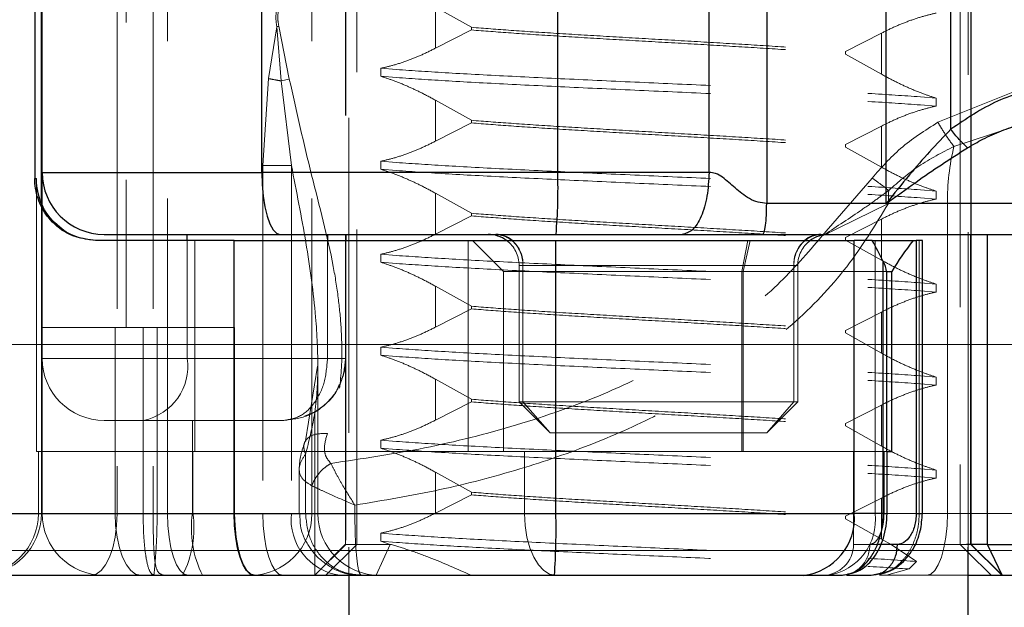
# Model space of a CAD drawing. Units: millimetres. Extents: x 0 to 420, y 0 to 297.
# Drawn here: x 303 to 307, y 123 to 125 of the extents above; entities that cross this region are included whole.
import ezdxf

# ---------------------------------------------------------------- set-up
doc = ezdxf.new("R2010")
doc.units = ezdxf.units.MM
doc.linetypes.add('HIDDEN', pattern=[1.905, 1.27, -0.635])
doc.styles.add('SLDTEXTSTYLE0', font='TXT', dxfattribs={"width": 0.605})
doc.dimstyles.new('SLDDIMSTYLE2', dxfattribs={"dimtxt": 2.568319, "dimasz": 2.5, "dimexe": 0, "dimexo": 0.0625, "dimgap": 0.64208, "dimtad": 1, "dimdec": 1, "dimlfac": 4, "dimrnd": 1e-09, "dimzin": 12, "dimdsep": 46, "dimtxsty": 'SLDTEXTSTYLE0', "dimsah": 1, "dimcen": 0.09, "dimadec": 0, "dimazin": 3, "dimtfac": 1, "dimtdec": 1, "dimtofl": 0, "dimtmove": 0, "dimatfit": 3, "dimfxl": 0, "dimfrac": 2, "dimtolj": 1, "dimtzin": 12, "dimarcsym": 0})

# ---------------------------------------------------------------- blocks, each defined once
blk = doc.blocks.new('_D_24')
at = {"color": 7, "linetype": 'Continuous', "lineweight": 0}
for p, q in [((327.6467, 137.7386), (295.224, 137.7386)), ((296.224, 137.7386), (296.224, 124.0447)), ((333.8967, 124.0447), (295.224, 124.0447))]:
    blk.add_line(p, q, dxfattribs=at)
at = {"color": 7, "linetype": 'Continuous', "lineweight": 18}
for points in [[(296.224, 137.7386), (295.849, 135.2386), (296.599, 135.2386)], [(296.224, 124.0447), (296.599, 126.5447), (295.849, 126.5447)]]:
    blk.add_solid(points, dxfattribs=at)
at = {"color": 7, "linetype": 'Continuous', "lineweight": 18, "insert": (292.8133, 127.4619), "char_height": 2.64583, "attachment_point": 1, "rotation": 90, "style": 'SLDTEXTSTYLE0'}
blk.add_mtext('54.8', dxfattribs=at)
blk = doc.blocks.new('_D_25')
at = {"color": 7, "linetype": 'Continuous', "lineweight": 0}
for p, q in [((327.6467, 137.7386), (288.4907, 137.7386)), ((289.4907, 137.7386), (289.4907, 123.2135)), ((333.8967, 123.2135), (288.4907, 123.2135))]:
    blk.add_line(p, q, dxfattribs=at)
at = {"color": 7, "linetype": 'Continuous', "lineweight": 18}
for points in [[(289.4907, 137.7386), (289.1157, 135.2386), (289.8657, 135.2386)], [(289.4907, 123.2135), (289.8657, 125.7135), (289.1157, 125.7135)]]:
    blk.add_solid(points, dxfattribs=at)
at = {"color": 7, "linetype": 'Continuous', "lineweight": 18, "insert": (286.08, 127.0463), "char_height": 2.64583, "attachment_point": 1, "rotation": 90, "style": 'SLDTEXTSTYLE0'}
blk.add_mtext('58.1', dxfattribs=at)

msp = doc.modelspace()

# ---------------------------------------------------------------- linework, layer by layer
at = {"color": 7, "linetype": 'HIDDEN', "lineweight": 18}
for p, q in [((304.1665, 123.2386), (304.1665, 127.4886)), ((303.1989, 127.3636), (303.1989, 123.3636)), ((303.3447, 127.3636), (303.3447, 123.3636)), ((303.4025, 123.3636), (303.4025, 127.3636)), ((303.9857, 123.3636), (303.9857, 127.3636)), ((306.6019, 127.3705), (306.6019, 123.2386)), ((304.1342, 126.8636), (304.1342, 123.2506)), ((306.6342, 123.2271), (306.6342, 126.8636)), ((303.2361, 126.6136), (303.2361, 124.1136)), ((304.1217, 126.2384), (304.1217, 124.4887)), ((304.1227, 126.2386), (304.1227, 124.4886)), ((306.6457, 124.4886), (306.6457, 126.2386)), ((306.6467, 124.4887), (306.6467, 126.2384)), ((304.4842, 125.4047), (304.4842, 125.2396)), ((304.6296, 125.3238), (304.4842, 125.4047)), ((303.8439, 125.3263), (303.8106, 125.117)), ((303.8439, 125.3263), (303.8611, 125.1074)), ((303.8517, 125.3281), (303.8943, 125.115)), ((304.4842, 125.2396), (304.6296, 125.3132)), ((304.6296, 125.3132), (304.6296, 125.3238)), ((306.2842, 125.3001), (306.1387, 125.2266)), ((306.2842, 125.135), (306.2842, 125.3001)), ((306.1387, 125.2266), (306.1387, 125.216)), ((306.1387, 125.216), (306.2842, 125.135)), ((304.2635, 125.1263), (304.2635, 125.1587)), ((304.2635, 125.1587), (304.3267, 125.1537)), ((303.8106, 125.117), (303.7876, 124.7667)), ((303.8943, 125.115), (303.8611, 125.1074)), ((304.2635, 125.1263), (304.3267, 125.1213)), ((303.8611, 125.1074), (303.9027, 124.7667)), ((306.5122, 124.9409), (306.8953, 125.0945)), ((306.5049, 125.0384), (306.4417, 125.0434)), ((306.5049, 125.0384), (306.5049, 125.006)), ((304.4842, 125.0297), (304.4842, 124.8646)), ((304.6296, 124.9488), (304.4842, 125.0297)), ((306.5049, 125.006), (306.4417, 125.011)), ((306.577, 124.8433), (306.946, 124.9642)), ((304.4842, 124.8646), (304.6296, 124.9382)), ((304.6296, 124.9382), (304.6296, 124.9488)), ((306.2842, 124.9251), (306.1387, 124.8516)), ((306.2842, 124.76), (306.2842, 124.9251)), ((306.1387, 124.8516), (306.1387, 124.841)), ((306.1387, 124.841), (306.2842, 124.76)), ((303.7876, 124.7667), (303.7876, 123.3636)), ((303.9027, 124.7667), (303.9027, 123.3636)), ((304.2635, 124.7513), (304.2635, 124.7837)), ((304.2635, 124.7837), (304.3267, 124.7787)), ((304.2635, 124.7513), (304.3267, 124.7463)), ((302.8736, 124.7136), (302.8736, 123.6136)), ((306.0444, 124.4813), (306.2467, 124.716)), ((304.4842, 124.6547), (304.4842, 124.4896)), ((304.6296, 124.5738), (304.4842, 124.6547)), ((306.5049, 124.6634), (306.4417, 124.6684)), ((306.5049, 124.6634), (306.5049, 124.631)), ((302.8935, 123.3636), (302.8935, 124.6292)), ((302.8967, 123.9886), (302.8967, 124.6158)), ((306.3128, 124.6136), (306.0444, 124.4813)), ((306.3128, 124.6136), (306.5508, 124.6136)), ((306.5049, 124.631), (306.4417, 124.636)), ((306.5508, 124.6136), (307.7502, 124.6136)), ((306.5508, 124.6136), (306.5508, 123.3636)), ((304.4842, 124.4896), (304.6296, 124.5632)), ((304.6296, 124.5632), (304.6296, 124.5738)), ((306.2842, 124.5501), (306.1387, 124.4766)), ((306.2842, 124.385), (306.2842, 124.5501)), ((303.4825, 123.9886), (303.4825, 124.4636)), ((303.5123, 123.6136), (303.5123, 124.4636)), ((304.0484, 124.4636), (304.0484, 123.9886)), ((304.1217, 124.4636), (304.1217, 123.9886)), ((304.1227, 124.4636), (304.1227, 123.256)), ((304.6168, 124.4636), (304.6168, 123.6136)), ((304.6342, 124.4636), (304.7592, 124.3386)), ((305.7206, 124.3386), (305.7445, 124.4636)), ((305.754, 124.4636), (305.726, 124.3386)), ((306.1387, 124.4766), (306.1387, 124.466)), ((306.1387, 124.466), (306.2842, 124.385)), ((306.2585, 124.4636), (306.2585, 123.3636)), ((306.4371, 124.4636), (306.4371, 123.3636)), ((304.2635, 124.3763), (304.2635, 124.4087)), ((304.2635, 124.4087), (304.3267, 124.4037)), ((304.2635, 124.3763), (304.3267, 124.3713)), ((304.8373, 124.3636), (304.8217, 124.3636)), ((304.8217, 123.8136), (304.8217, 124.3636)), ((304.8217, 124.3636), (304.8373, 124.3636)), ((305.9311, 124.3636), (304.8373, 124.3636)), ((304.8373, 124.3636), (304.8373, 123.8136)), ((304.8373, 123.8136), (304.8373, 124.3636)), ((304.8373, 124.3636), (305.9311, 124.3636)), ((305.9311, 123.8136), (305.9311, 124.3636)), ((305.9467, 124.3636), (305.9311, 124.3636)), ((305.9311, 124.3636), (305.9467, 124.3636)), ((305.9311, 124.3636), (305.9311, 123.8136)), ((305.9467, 124.3636), (305.9467, 123.8136)), ((304.7592, 124.3386), (305.7206, 124.3386)), ((304.7592, 124.3386), (304.7592, 123.6136)), ((306.3053, 124.3386), (305.7206, 124.3386)), ((305.7206, 123.6136), (305.7206, 124.3386)), ((305.726, 124.3386), (305.726, 123.6136)), ((304.4842, 124.2797), (304.4842, 124.1146)), ((304.6296, 124.1988), (304.4842, 124.2797)), ((306.5049, 124.2884), (306.4417, 124.2934)), ((306.5049, 124.2884), (306.5049, 124.256)), ((306.5049, 124.256), (306.4417, 124.261)), ((304.4842, 124.1146), (304.6296, 124.1882)), ((304.6296, 124.1882), (304.6296, 124.1988)), ((306.2842, 124.1751), (306.1387, 124.1016)), ((306.2842, 124.01), (306.2842, 124.1751)), ((303.191, 124.1136), (303.191, 123.3636)), ((303.191, 124.1136), (303.2361, 124.1136)), ((303.2361, 124.1136), (303.6737, 124.1136)), ((303.3043, 124.1136), (303.3043, 123.3636)), ((303.3607, 124.1136), (303.3607, 123.3636)), ((303.6737, 123.3636), (303.6737, 124.1136)), ((306.1387, 124.1016), (306.1387, 124.091)), ((306.1387, 124.091), (306.2842, 124.01)), ((304.2635, 124.0013), (304.2635, 124.0337)), ((304.2635, 124.0337), (304.3267, 124.0287)), ((304.2635, 124.0013), (304.3267, 123.9963)), ((302.8967, 123.9886), (303.4825, 123.9886)), ((302.8967, 123.9886), (302.8967, 123.3636)), ((303.4825, 123.9886), (304.0484, 123.9886)), ((304.0092, 123.3636), (304.0092, 123.9667)), ((304.1217, 123.9886), (304.1217, 123.3636)), ((304.0087, 123.9572), (303.9603, 123.6567)), ((304.4842, 123.9047), (304.4842, 123.7396)), ((304.6296, 123.8238), (304.4842, 123.9047)), ((306.5049, 123.9134), (306.4417, 123.9184)), ((306.5049, 123.881), (306.4417, 123.886)), ((306.5049, 123.9134), (306.5049, 123.881)), ((304.4842, 123.7396), (304.6296, 123.8132)), ((304.6296, 123.8132), (304.6296, 123.8238)), ((304.9467, 123.6886), (304.8217, 123.8136)), ((304.8217, 123.8136), (304.8373, 123.8136)), ((304.8373, 123.8136), (305.9311, 123.8136)), ((304.8373, 123.8136), (304.9467, 123.6886)), ((305.8217, 123.6886), (305.9311, 123.8136)), ((305.9467, 123.8136), (305.8217, 123.6886)), ((305.9311, 123.8136), (305.9467, 123.8136)), ((303.9976, 123.7726), (303.9561, 123.7554)), ((303.9976, 123.3636), (303.9976, 123.7726)), ((306.2842, 123.8001), (306.1387, 123.7266)), ((306.2842, 123.635), (306.2842, 123.8001)), ((303.3058, 123.7386), (303.8717, 123.7386)), ((303.5032, 123.7386), (303.5032, 123.3636)), ((306.1387, 123.7266), (306.1387, 123.716)), ((306.1387, 123.716), (306.2842, 123.635)), ((304.2635, 123.6263), (304.2635, 123.6587)), ((304.2635, 123.6587), (304.3267, 123.6537)), ((302.8736, 123.6136), (303.5123, 123.6136)), ((302.8813, 123.6136), (302.8813, 123.3636)), ((303.5049, 123.3636), (303.5049, 123.6136)), ((303.5123, 123.6136), (304.6168, 123.6136)), ((304.2635, 123.6263), (304.3267, 123.6213)), ((304.7592, 123.6136), (304.6168, 123.6136)), ((304.7592, 123.6136), (305.7206, 123.6136)), ((304.8441, 123.3636), (304.8441, 123.6136)), ((306.3053, 123.6136), (305.7206, 123.6136)), ((306.1717, 123.6136), (306.1717, 123.2386)), ((306.2948, 123.3636), (306.2948, 123.6136)), ((303.9597, 123.3636), (303.9597, 123.6017)), ((303.9343, 123.5417), (303.9343, 123.3636)), ((304.4842, 123.5297), (304.4842, 123.3646)), ((304.6296, 123.4488), (304.4842, 123.5297)), ((306.5049, 123.5384), (306.4417, 123.5434)), ((306.5049, 123.5384), (306.5049, 123.506)), ((306.5049, 123.506), (306.4417, 123.511)), ((304.6296, 123.4382), (304.6296, 123.4488)), ((304.4842, 123.3646), (304.6296, 123.4382)), ((306.2842, 123.4251), (306.1387, 123.3516)), ((306.2842, 123.26), (306.2842, 123.4251)), ((304.1589, 123.3636), (304.1589, 123.3966)), ((302.2576, 123.3636), (303.4025, 123.3636)), ((302.8813, 123.3636), (302.8935, 123.3636)), ((302.8813, 123.3636), (303.5049, 123.3636)), ((303.1989, 123.3636), (302.8935, 123.3636)), ((303.5032, 123.3636), (302.8967, 123.3636)), ((303.191, 123.3636), (302.8967, 123.3636)), ((303.191, 123.3636), (303.3043, 123.3636)), ((303.3447, 123.3636), (303.1989, 123.3636)), ((303.3447, 123.3636), (303.9846, 123.3636)), ((303.3607, 123.3636), (303.6737, 123.3636)), ((303.9976, 123.3636), (303.5032, 123.3636)), ((303.5049, 123.3636), (304.8441, 123.3636)), ((303.7876, 123.3636), (303.6737, 123.3636)), ((303.7876, 123.3636), (303.9027, 123.3636)), ((303.9027, 123.3636), (304.0089, 123.3636)), ((304.1217, 123.3636), (303.9976, 123.3636)), ((304.1589, 123.3636), (306.5508, 123.3636)), ((306.2585, 123.3636), (304.8441, 123.3636)), ((306.1387, 123.3516), (306.1387, 123.341)), ((306.1387, 123.341), (306.2842, 123.26)), ((306.2585, 123.3636), (306.4371, 123.3636)), ((306.5508, 123.3636), (307.7502, 123.3636)), ((304.2635, 123.2837), (304.2635, 123.2513)), ((304.2635, 123.2837), (304.3267, 123.2787)), ((304.2635, 123.2513), (304.3018, 123.2386)), ((304.2635, 123.2513), (304.3267, 123.2463)), ((306.3236, 123.2386), (306.2842, 123.26)), ((304.1217, 123.2386), (303.9967, 123.1136)), ((304.1217, 123.2389), (303.9977, 123.1146)), ((304.1227, 123.2386), (303.9978, 123.1136)), ((304.0416, 123.1136), (304.1665, 123.2386)), ((304.1217, 123.2386), (304.1217, 123.2389)), ((304.1665, 123.2386), (304.1227, 123.2386)), ((304.1342, 123.2269), (304.1342, 123.1136)), ((304.3018, 123.2386), (304.1665, 123.2386)), ((304.3018, 123.2386), (304.2445, 123.1136)), ((306.2642, 123.2386), (306.1717, 123.2386)), ((306.6019, 123.2386), (306.3236, 123.2386)), ((306.3236, 123.2386), (306.4254, 123.1696)), ((306.6277, 123.2386), (306.6019, 123.2386)), ((306.6019, 123.2386), (306.6342, 123.2063)), ((306.4254, 123.1696), (306.3959, 123.1393)), ((306.3047, 123.1136), (306.3959, 123.1393)), ((303.9967, 123.1136), (303.9977, 123.1146)), ((306.2804, 123.1227), (306.2424, 123.1136)), ((306.2766, 123.1136), (306.3047, 123.1136)), ((306.3047, 123.1136), (306.6342, 123.1136))]:
    msp.add_line(p, q, dxfattribs=at)
at = {"color": 7, "linetype": 'Continuous', "lineweight": 25}
for p, q in [((305.8212, 126.1136), (305.8212, 124.6136)), ((306.3038, 124.6136), (306.3038, 126.1136)), ((302.8935, 124.6292), (302.8935, 126.0981)), ((302.867, 126.0136), (302.867, 124.7136)), ((302.8967, 124.7386), (302.8967, 125.9886)), ((303.7836, 124.7386), (303.7836, 125.9886)), ((304.978, 124.7386), (304.978, 125.9886)), ((305.5885, 124.7386), (305.5885, 125.9886)), ((306.5646, 124.9127), (306.5646, 125.8146)), ((302.8967, 124.7386), (303.7836, 124.7386)), ((302.8967, 124.6158), (302.8967, 124.7386)), ((304.978, 124.7386), (303.7836, 124.7386)), ((305.5885, 124.7386), (304.978, 124.7386)), ((302.867, 124.7136), (302.8736, 124.7136)), ((306.3038, 124.6136), (305.8212, 124.6136)), ((306.9951, 124.6136), (306.3038, 124.6136)), ((303.4825, 124.4636), (303.4825, 124.4886)), ((304.0484, 124.4886), (304.0484, 124.4636)), ((304.1217, 124.4886), (304.1217, 124.4636)), ((304.1227, 124.4886), (304.1227, 124.4636)), ((306.6457, 123.2386), (306.6457, 124.4886)), ((306.6467, 123.2386), (306.6467, 124.4886)), ((306.7131, 123.2386), (306.7131, 124.4886)), ((303.6717, 124.4636), (303.1162, 124.4636)), ((303.6717, 123.3636), (303.6717, 124.4636)), ((303.6717, 124.4636), (304.9703, 124.4636)), ((304.9703, 123.3636), (304.9703, 124.4636)), ((304.9703, 124.4636), (306.1745, 124.4636)), ((306.1745, 123.3636), (306.1745, 124.4636)), ((306.2476, 124.4636), (306.1745, 124.4636)), ((306.2476, 124.4636), (306.4124, 124.4636)), ((306.4124, 124.4636), (306.4247, 124.4636)), ((306.4247, 124.4636), (306.4247, 123.3636)), ((306.4497, 124.4636), (306.4247, 124.4636)), ((306.4497, 123.3636), (306.4497, 124.4636)), ((306.2917, 123.3636), (306.2917, 124.3799)), ((306.3053, 124.3386), (306.3053, 123.6136)), ((306.3053, 124.3386), (306.3263, 124.3386)), ((306.3263, 123.6136), (306.3263, 124.3386)), ((306.3053, 123.6136), (306.307, 123.6136)), ((306.3053, 123.6136), (306.3263, 123.6136)), ((306.307, 123.3636), (306.307, 123.6136)), ((302.1127, 123.3636), (303.6717, 123.3636)), ((303.6717, 123.3636), (304.9703, 123.3636)), ((304.9703, 123.3636), (306.1745, 123.3636)), ((306.2917, 123.3636), (306.1745, 123.3636)), ((306.3498, 123.2386), (306.2642, 123.2386)), ((306.6457, 123.2386), (306.6277, 123.2386)), ((306.6342, 106.5288), (306.6342, 123.2271)), ((306.6467, 123.2386), (306.6457, 123.2386)), ((306.7706, 123.1136), (306.6457, 123.2386)), ((306.7717, 123.1136), (306.6467, 123.2386)), ((306.7131, 123.2386), (306.6467, 123.2386)), ((306.7131, 123.2386), (306.9089, 123.2386)), ((306.7717, 123.1136), (306.7131, 123.2386)), ((306.6342, 123.2063), (306.7268, 123.1136)), ((304.1342, 123.1136), (304.1342, 100.1136)), ((305.9681, 123.1136), (306.1199, 123.1136)), ((306.1447, 123.1136), (306.2424, 123.1136)), ((306.6342, 123.1136), (306.7268, 123.1136)), ((306.7268, 123.1136), (306.7706, 123.1136)), ((306.7717, 123.1136), (307.0369, 123.1136))]:
    msp.add_line(p, q, dxfattribs=at)
at = {"color": 7, "linetype": 'Continuous', "lineweight": 25, "flags": 128}
for points in [[(303.7836, 124.7386), (303.785, 124.6898), (303.7892, 124.6429), (303.7959, 124.5997), (303.8049, 124.5618), (303.8159, 124.5307), (303.8285, 124.5076), (303.8421, 124.4934), (303.8563, 124.4886)], [(303.7526, 123.1136), (303.7368, 123.1184), (303.7216, 123.1326), (303.7076, 123.1557), (303.6954, 123.1868), (303.6853, 123.2247), (303.6779, 123.2679), (303.6733, 123.3148), (303.6717, 123.3636)]]:
    msp.add_lwpolyline(points, dxfattribs=at)
at = {"color": 7, "linetype": 'HIDDEN', "lineweight": 18, "flags": 128}
for points in [[(303.1989, 123.3636), (303.1969, 123.3148), (303.1909, 123.2679), (303.1813, 123.2247), (303.1683, 123.1868), (303.1524, 123.1557), (303.1344, 123.1326), (303.1147, 123.1184), (303.0943, 123.1136)], [(303.2938, 123.1136), (303.2738, 123.1184), (303.2545, 123.1326), (303.2367, 123.1557), (303.2211, 123.1868), (303.2083, 123.2247), (303.1988, 123.2679), (303.193, 123.3148), (303.191, 123.3636)], [(303.4025, 123.3636), (303.4041, 123.3148), (303.4089, 123.2679), (303.4166, 123.2247), (303.4269, 123.1868), (303.4395, 123.1557), (303.4539, 123.1326), (303.4695, 123.1184), (303.4858, 123.1136)], [(303.6737, 123.3636), (303.6753, 123.3148), (303.6798, 123.2679), (303.6873, 123.2247), (303.6972, 123.1868), (303.7094, 123.1557), (303.7233, 123.1326), (303.7383, 123.1184), (303.754, 123.1136)], [(303.8678, 123.1136), (303.8522, 123.1184), (303.8371, 123.1326), (303.8232, 123.1557), (303.8111, 123.1868), (303.8011, 123.2247), (303.7937, 123.2679), (303.7891, 123.3148), (303.7876, 123.3636)], [(304.8441, 123.3636), (304.8465, 123.3148), (304.8537, 123.2679), (304.8652, 123.2247), (304.8808, 123.1868), (304.8998, 123.1557), (304.9215, 123.1326), (304.945, 123.1184), (304.9694, 123.1136)], [(306.5508, 123.3636), (306.5492, 123.3148), (306.5445, 123.2679), (306.5368, 123.2247), (306.5264, 123.1868), (306.5138, 123.1557), (306.4994, 123.1326), (306.4838, 123.1184), (306.4675, 123.1136)]]:
    msp.add_lwpolyline(points, dxfattribs=at)
at = {"color": 7, "linetype": 'HIDDEN', "lineweight": 18}
for centre, radius, start, end in [((307.4941, 124.6224), 0.9433, 166.4594, 180.5332), ((307.5952, 124.6137), 1.2825, 177.6574, 180.0042), ((304.7196, 124.3709), 0.118, 356.4406, 85.9313), ((306.0488, 124.3709), 0.118, 94.0687, 183.5594), ((304.6967, 124.3636), 0.125, 0, 53.1301), ((304.7057, 124.3656), 0.1316, 359.1234, 48.1354), ((306.0618, 124.366), 0.1308, 131.7062, 181.035), ((306.0717, 124.3636), 0.125, 126.8699, 180), ((303.1467, 123.9886), 0.25, 180, 270), ((303.2615, 123.9573), 0.2232, 281.4356, 8.0561), ((302.6313, 123.3636), 0.25, 270.0004, 0.0004), ((302.6435, 123.3636), 0.25, 270.0004, 0.0004), ((303.1467, 123.3636), 0.25, 180, 270), ((303.1024, 123.3029), 0.4071, 332.2974, 8.5778), ((303.9163, 123.3028), 0.4175, 171.6229, 206.9398), ((303.7357, 123.3636), 0.25, 270, 360), ((304.1292, 123.3393), 0.2278, 173.8697, 262.1461), ((304.2592, 123.3636), 0.25, 180, 270), ((306.0341, 123.3368), 0.226, 279.0112, 6.8014), ((306.0467, 123.2386), 0.125, 270, 0)]:
    msp.add_arc(centre, radius, start, end, dxfattribs=at)
at = {"color": 7, "linetype": 'Continuous', "lineweight": 25}
for centre, radius, start, end in [((303.1467, 124.7386), 0.25, 180, 270), ((302.7463, 124.6762), 2.2326, 355.1811, 1.6029), ((304.6967, 124.3636), 0.125, 53.1301, 90), ((304.7269, 124.3872), 0.1015, 48.8977, 89.3934), ((306.0415, 124.3872), 0.1015, 90.6066, 131.1023), ((306.0717, 124.3636), 0.125, 90, 126.8699), ((302.2441, 123.3011), 2.7269, 356.0566, 1.3126), ((305.944, 123.3437), 0.2314, 275.973, 4.9295)]:
    msp.add_arc(centre, radius, start, end, dxfattribs=at)
for centre, major_axis, ratio, start_param, end_param in [((304.3165, 123.6572), (1.7221, -1.7221), 0.840891, 1.198574, 1.238156), ((307.4342, 123.6062), (0.9441, -0.9441), 0.887749, 3.2398, 3.367501), ((306.182, 124.3397), (0.0957, -0.0957), 0.840891, 0.862817, 1.198574)]:
    msp.add_ellipse(centre, major_axis=major_axis, ratio=ratio, start_param=start_param, end_param=end_param, dxfattribs=at)
at = {"color": 7, "linetype": 'HIDDEN', "lineweight": 18}
for points in [[(303.8439, 125.4009), (303.842, 125.3885), (303.8381, 125.3636), (303.842, 125.3388), (303.8439, 125.3263)], [(304.6296, 125.3238), (304.681, 125.3197), (304.7837, 125.3116), (304.9708, 125.2995), (305.1729, 125.2873), (305.3842, 125.2752), (305.5955, 125.263), (305.7975, 125.2509), (305.9847, 125.2387), (306.0874, 125.2306), (306.1387, 125.2266)], [(304.6296, 125.3132), (304.681, 125.3091), (304.7837, 125.301), (304.9708, 125.2889), (305.1729, 125.2767), (305.3842, 125.2646), (305.5955, 125.2524), (305.7975, 125.2403), (305.9847, 125.2281), (306.0874, 125.22), (306.1387, 125.216)], [(304.3267, 125.1537), (304.3936, 125.1491), (304.5275, 125.1399), (304.7889, 125.1262), (305.0779, 125.1124), (305.3842, 125.0986), (305.6905, 125.0848), (305.9795, 125.071), (306.2409, 125.0572), (306.3747, 125.048), (306.4417, 125.0434)], [(304.3267, 125.1213), (304.3936, 125.1167), (304.5275, 125.1075), (304.7889, 125.0937), (305.0779, 125.0799), (305.3842, 125.0661), (305.6905, 125.0524), (305.9795, 125.0386), (306.2409, 125.0248), (306.3747, 125.0156), (306.4417, 125.011)], [(304.6296, 124.9488), (304.681, 124.9447), (304.7837, 124.9366), (304.9708, 124.9245), (305.1729, 124.9123), (305.3842, 124.9002), (305.5955, 124.888), (305.7975, 124.8759), (305.9847, 124.8637), (306.0874, 124.8556), (306.1387, 124.8516)], [(304.6296, 124.9382), (304.681, 124.9341), (304.7837, 124.926), (304.9708, 124.9139), (305.1729, 124.9017), (305.3842, 124.8896), (305.5955, 124.8774), (305.7975, 124.8653), (305.9847, 124.8531), (306.0874, 124.845), (306.1387, 124.841)], [(303.9027, 124.7667), (303.8864, 124.7667), (303.8538, 124.7667), (303.8097, 124.7667), (303.7876, 124.7667)], [(304.3267, 124.7787), (304.3936, 124.7741), (304.5275, 124.7649), (304.7889, 124.7512), (305.0779, 124.7374), (305.3842, 124.7236), (305.6905, 124.7098), (305.9795, 124.696), (306.2409, 124.6822), (306.3747, 124.673), (306.4417, 124.6684)], [(304.3267, 124.7463), (304.3936, 124.7417), (304.5275, 124.7325), (304.7889, 124.7187), (305.0779, 124.7049), (305.3842, 124.6911), (305.6905, 124.6774), (305.9795, 124.6636), (306.2409, 124.6498), (306.3747, 124.6406), (306.4417, 124.636)], [(304.6296, 124.5738), (304.681, 124.5697), (304.7837, 124.5616), (304.9708, 124.5495), (305.1729, 124.5373), (305.3842, 124.5252), (305.5955, 124.513), (305.7975, 124.5009), (305.9847, 124.4887), (306.0874, 124.4806), (306.1387, 124.4766)], [(304.6296, 124.5632), (304.681, 124.5591), (304.7837, 124.551), (304.9708, 124.5389), (305.1729, 124.5267), (305.3842, 124.5146), (305.5955, 124.5024), (305.7975, 124.4903), (305.9847, 124.4781), (306.0874, 124.47), (306.1387, 124.466)], [(304.3267, 124.4037), (304.3936, 124.3991), (304.5275, 124.3899), (304.7889, 124.3762), (305.0779, 124.3624), (305.3842, 124.3486), (305.6905, 124.3348), (305.9795, 124.321), (306.2409, 124.3072), (306.3747, 124.298), (306.4417, 124.2934)], [(304.3267, 124.3713), (304.3936, 124.3667), (304.5275, 124.3575), (304.7889, 124.3437), (305.0779, 124.3299), (305.3842, 124.3161), (305.6905, 124.3024), (305.9795, 124.2886), (306.2409, 124.2748), (306.3747, 124.2656), (306.4417, 124.261)], [(304.6296, 124.1988), (304.681, 124.1947), (304.7837, 124.1866), (304.9708, 124.1745), (305.1729, 124.1623), (305.3842, 124.1502), (305.5955, 124.138), (305.7975, 124.1259), (305.9847, 124.1137), (306.0874, 124.1056), (306.1387, 124.1016)], [(304.6296, 124.1882), (304.681, 124.1841), (304.7837, 124.176), (304.9708, 124.1639), (305.1729, 124.1517), (305.3842, 124.1396), (305.5955, 124.1274), (305.7975, 124.1153), (305.9847, 124.1031), (306.0874, 124.095), (306.1387, 124.091)], [(303.2361, 124.1136), (303.1885, 124.1136), (303.0933, 124.1136), (302.9845, 124.1136), (302.9107, 124.1136), (302.9014, 124.1136), (302.8967, 124.1136)], [(304.3267, 124.0287), (304.3936, 124.0241), (304.5275, 124.0149), (304.7889, 124.0012), (305.0779, 123.9874), (305.3842, 123.9736), (305.6905, 123.9598), (305.9795, 123.946), (306.2409, 123.9322), (306.3747, 123.923), (306.4417, 123.9184)], [(304.0484, 123.9886), (304.0457, 123.9559), (304.0404, 123.8903), (303.9996, 123.8077), (303.9411, 123.7499), (303.8948, 123.7424), (303.8717, 123.7386)], [(304.1217, 123.9886), (304.1179, 123.9559), (304.1104, 123.8903), (304.0526, 123.8077), (303.97, 123.7499), (303.9044, 123.7424), (303.8717, 123.7386)], [(304.0484, 123.9886), (304.0593, 123.9886), (304.0812, 123.9886), (304.1039, 123.9886), (304.1189, 123.9886), (304.1208, 123.9886), (304.1217, 123.9886)], [(304.3267, 123.9963), (304.3936, 123.9917), (304.5275, 123.9825), (304.7889, 123.9687), (305.0779, 123.9549), (305.3842, 123.9411), (305.6905, 123.9274), (305.9795, 123.9136), (306.2409, 123.8998), (306.3747, 123.8906), (306.4417, 123.886)], [(304.6296, 123.8238), (304.681, 123.8197), (304.7837, 123.8116), (304.9708, 123.7995), (305.1729, 123.7873), (305.3842, 123.7752), (305.5955, 123.763), (305.7975, 123.7509), (305.9847, 123.7387), (306.0874, 123.7306), (306.1387, 123.7266)], [(304.6296, 123.8132), (304.681, 123.8091), (304.7837, 123.801), (304.9708, 123.7889), (305.1729, 123.7767), (305.3842, 123.7646), (305.5955, 123.7524), (305.7975, 123.7403), (305.9847, 123.7281), (306.0874, 123.72), (306.1387, 123.716)], [(303.1467, 123.7386), (303.1475, 123.7386), (303.149, 123.7386), (303.1614, 123.7386), (303.1799, 123.7386), (303.2037, 123.7386), (303.2306, 123.7386), (303.2583, 123.7386), (303.2847, 123.7386), (303.2988, 123.7386), (303.3058, 123.7386)], [(304.9467, 123.6886), (304.9712, 123.6886), (305.0202, 123.6886), (305.1276, 123.6886), (305.2509, 123.6886), (305.3842, 123.6886), (305.5175, 123.6886), (305.6408, 123.6886), (305.7482, 123.6886), (305.7972, 123.6886), (305.8217, 123.6886)], [(304.3267, 123.6537), (304.3936, 123.6491), (304.5275, 123.6399), (304.7889, 123.6262), (305.0779, 123.6124), (305.3842, 123.5986), (305.6905, 123.5848), (305.9795, 123.571), (306.2409, 123.5572), (306.3747, 123.548), (306.4417, 123.5434)], [(304.3267, 123.6213), (304.3936, 123.6167), (304.5275, 123.6075), (304.7889, 123.5937), (305.0779, 123.5799), (305.3842, 123.5661), (305.6905, 123.5524), (305.9795, 123.5386), (306.2409, 123.5248), (306.3747, 123.5156), (306.4417, 123.511)], [(304.6296, 123.4488), (304.681, 123.4447), (304.7837, 123.4366), (304.9708, 123.4245), (305.1729, 123.4123), (305.3842, 123.4002), (305.5955, 123.388), (305.7975, 123.3759), (305.9847, 123.3637), (306.0874, 123.3556), (306.1387, 123.3516)], [(304.6296, 123.4382), (304.681, 123.4341), (304.7837, 123.426), (304.9708, 123.4139), (305.1729, 123.4017), (305.3842, 123.3896), (305.5955, 123.3774), (305.7975, 123.3653), (305.9847, 123.3531), (306.0874, 123.345), (306.1387, 123.341)], [(303.3607, 123.3636), (303.3561, 123.3636), (303.3469, 123.3636), (303.3323, 123.3636), (303.3178, 123.3636), (303.3088, 123.3636), (303.3043, 123.3636)], [(304.1589, 123.3636), (304.1391, 123.3636), (304.0995, 123.3636), (304.0454, 123.3636), (303.9991, 123.3636), (303.9636, 123.3636), (303.9407, 123.3636), (303.9321, 123.3636), (303.937, 123.3636), (303.9521, 123.3636), (303.9597, 123.3636)], [(304.1843, 123.1136), (304.1548, 123.1174), (304.096, 123.1249), (304.0217, 123.1827), (303.9698, 123.2653), (303.963, 123.3309), (303.9597, 123.3636)], [(304.1589, 123.3636), (304.1592, 123.3309), (304.16, 123.2653), (304.1659, 123.1827), (304.1743, 123.1249), (304.1809, 123.1174), (304.1843, 123.1136)], [(304.3267, 123.2787), (304.3928, 123.2742), (304.5251, 123.2651), (304.783, 123.2515), (305.0681, 123.2378), (305.3707, 123.2242), (305.674, 123.2105), (305.9613, 123.1969), (306.2224, 123.1833), (306.3577, 123.1742), (306.4254, 123.1696)], [(304.3267, 123.2463), (304.3915, 123.2418), (304.521, 123.2329), (304.7727, 123.2195), (305.0512, 123.2062), (305.3472, 123.1928), (305.6452, 123.1794), (305.9291, 123.166), (306.1894, 123.1527), (306.3271, 123.1437), (306.3959, 123.1393)], [(306.2383, 123.2386), (306.2365, 123.2222), (306.233, 123.1895), (306.2056, 123.1482), (306.1664, 123.1192), (306.1354, 123.1155), (306.1199, 123.1136)]]:
    msp.add_open_spline(points, degree=3, dxfattribs=at)
for points, knots in [([(303.8517, 125.3991), (303.8498, 125.3873), (303.846, 125.3636), (303.8498, 125.3399), (303.8517, 125.3281)], [0, 0, 0, 0, 0.500245, 1, 1, 1, 1]), ([(306.5049, 125.381), (306.4888, 125.3774), (306.4559, 125.3699), (306.3988, 125.3512), (306.3399, 125.328), (306.3026, 125.3093), (306.2842, 125.3001)], [0, 0, 0, 0, 0.236667, 0.487538, 0.746477, 1, 1, 1, 1]), ([(303.8517, 125.3281), (303.8502, 125.3278), (303.8476, 125.3272), (303.845, 125.3266), (303.8439, 125.3263)], [0, 0, 0, 0, 0.559995, 1, 1, 1, 1]), ([(304.2635, 125.1587), (304.28, 125.1625), (304.3138, 125.1701), (304.3704, 125.1888), (304.4287, 125.2119), (304.4651, 125.2301), (304.4842, 125.2396)], [0, 0, 0, 0, 0.243148, 0.499477, 0.738018, 1, 1, 1, 1]), ([(303.8106, 125.117), (303.8204, 125.1152), (303.8379, 125.1119), (303.854, 125.1088), (303.8611, 125.1074)], [0, 0, 0, 0, 0.5599367, 1, 1, 1, 1]), ([(303.8943, 125.115), (303.9236, 124.9846), (303.9824, 124.7234), (304.0609, 124.4367), (304.0925, 124.2349), (304.1042, 124.1176), (304.1082, 123.9832), (304.0985, 123.8367), (304.0642, 123.7341), (304.048, 123.6856)], [0, 0, 0, 0, 0.249939, 0.500546, 0.589166, 0.672484, 0.750677, 0.882075, 1, 1, 1, 1]), ([(304.4842, 125.0297), (304.4648, 125.0403), (304.4282, 125.0602), (304.3699, 125.0872), (304.3138, 125.1099), (304.2799, 125.121), (304.2635, 125.1263)], [0, 0, 0, 0, 0.266039, 0.500676, 0.759057, 1, 1, 1, 1]), ([(306.2842, 125.135), (306.3027, 125.1249), (306.3392, 125.1049), (306.3976, 125.0779), (306.4546, 125.0548), (306.4885, 125.0437), (306.5049, 125.0384)], [0, 0, 0, 0, 0.254472, 0.500749, 0.759109, 1, 1, 1, 1]), ([(306.5049, 125.006), (306.4888, 125.0024), (306.4559, 124.9949), (306.3988, 124.9762), (306.3399, 124.953), (306.3026, 124.9343), (306.2842, 124.9251)], [0, 0, 0, 0, 0.236665, 0.487536, 0.74647, 1, 1, 1, 1]), ([(306.2467, 124.716), (306.2834, 124.7574), (306.3614, 124.8453), (306.46, 124.9078), (306.5122, 124.9409)], [0, 0, 0, 0, 0.470433, 1, 1, 1, 1]), ([(306.5122, 124.9409), (306.5174, 124.9321), (306.5277, 124.9144), (306.5447, 124.888), (306.5616, 124.8633), (306.5719, 124.8499), (306.577, 124.8433)], [0, 0, 0, 0, 0.249876, 0.5, 0.750124, 1, 1, 1, 1]), ([(304.2635, 124.7837), (304.28, 124.7875), (304.3138, 124.7951), (304.3704, 124.8138), (304.4287, 124.8369), (304.4651, 124.8551), (304.4842, 124.8646)], [0, 0, 0, 0, 0.243148, 0.499476, 0.738018, 1, 1, 1, 1]), ([(306.3138, 124.6661), (306.3532, 124.7005), (306.4335, 124.7704), (306.5286, 124.8187), (306.577, 124.8433)], [0, 0, 0, 0, 0.491135, 1, 1, 1, 1]), ([(303.9027, 124.7667), (303.9232, 124.6626), (303.9639, 124.4556), (304.0022, 124.1819), (304.0124, 123.9505), (304.0021, 123.7646), (303.9733, 123.6541), (303.9597, 123.6017)], [0, 0, 0, 0, 0.255037, 0.50735, 0.68829, 0.852262, 1, 1, 1, 1]), ([(306.2842, 124.76), (306.3027, 124.7499), (306.3392, 124.7299), (306.3976, 124.7029), (306.4545, 124.6798), (306.4885, 124.6687), (306.5049, 124.6634)], [0, 0, 0, 0, 0.254612, 0.500639, 0.759037, 1, 1, 1, 1]), ([(304.4842, 124.6547), (304.4648, 124.6653), (304.4282, 124.6852), (304.3699, 124.7122), (304.3138, 124.7349), (304.2799, 124.746), (304.2635, 124.7513)], [0, 0, 0, 0, 0.266023, 0.500653, 0.759045, 1, 1, 1, 1]), ([(306.2467, 124.716), (306.2593, 124.7069), (306.282, 124.6906), (306.3041, 124.6736), (306.3138, 124.6661)], [0, 0, 0, 0, 0.559451, 1, 1, 1, 1]), ([(306.0444, 124.4813), (306.0956, 124.5147), (306.1695, 124.563), (306.2588, 124.6252), (306.2971, 124.6537), (306.3138, 124.6661)], [0, 0, 0, 0, 0.558893, 0.807509, 1, 1, 1, 1]), ([(304.1589, 123.3966), (304.2737, 123.4158), (304.4974, 123.4533), (304.8203, 123.5371), (305.1204, 123.6399), (305.4088, 123.7688), (305.6801, 123.9261), (305.932, 124.1226), (306.1503, 124.3473), (306.2595, 124.5263), (306.3128, 124.6136)], [0, 0, 0, 0, 0.13573, 0.264536, 0.387162, 0.504473, 0.632803, 0.753951, 0.87997, 1, 1, 1, 1]), ([(306.5049, 124.631), (306.4888, 124.6274), (306.4558, 124.6199), (306.3988, 124.6012), (306.3398, 124.5779), (306.3026, 124.5593), (306.2842, 124.5501)], [0, 0, 0, 0, 0.23676, 0.487725, 0.746668, 1, 1, 1, 1]), ([(304.0621, 123.565), (304.1885, 123.5838), (304.4402, 123.6212), (304.8103, 123.7138), (305.1383, 123.8291), (305.419, 123.9625), (305.6548, 124.1084), (305.8683, 124.2772), (305.9863, 124.4139), (306.0444, 124.4813)], [0, 0, 0, 0, 0.171524, 0.341512, 0.508136, 0.635062, 0.756825, 0.880257, 1, 1, 1, 1]), ([(304.2635, 124.4087), (304.28, 124.4125), (304.3138, 124.4201), (304.3703, 124.4388), (304.4287, 124.4619), (304.4651, 124.4801), (304.4842, 124.4896)], [0, 0, 0, 0, 0.243029, 0.499221, 0.737886, 1, 1, 1, 1]), ([(304.4842, 124.2797), (304.4648, 124.2903), (304.4282, 124.3102), (304.3699, 124.3372), (304.3138, 124.3599), (304.2799, 124.371), (304.2635, 124.3763)], [0, 0, 0, 0, 0.266005, 0.500629, 0.759032, 1, 1, 1, 1]), ([(306.2842, 124.385), (306.3027, 124.3749), (306.3392, 124.3549), (306.3976, 124.3279), (306.4545, 124.3048), (306.4885, 124.2937), (306.5049, 124.2884)], [0, 0, 0, 0, 0.254628, 0.500609, 0.759025, 1, 1, 1, 1]), ([(306.5049, 124.256), (306.4888, 124.2524), (306.4558, 124.2449), (306.3988, 124.2262), (306.3398, 124.2029), (306.3026, 124.1843), (306.2842, 124.1751)], [0, 0, 0, 0, 0.236734, 0.487676, 0.746617, 1, 1, 1, 1]), ([(304.2635, 124.0337), (304.28, 124.0375), (304.3138, 124.0451), (304.3703, 124.0638), (304.4287, 124.0869), (304.4651, 124.1051), (304.4842, 124.1146)], [0, 0, 0, 0, 0.243069, 0.499303, 0.73793, 1, 1, 1, 1]), ([(304.4842, 123.9047), (304.4648, 123.9153), (304.4282, 123.9352), (304.3699, 123.9621), (304.3138, 123.9849), (304.2799, 123.996), (304.2635, 124.0013)], [0, 0, 0, 0, 0.265994, 0.500615, 0.759026, 1, 1, 1, 1]), ([(306.2842, 124.01), (306.3027, 123.9999), (306.3392, 123.9799), (306.3976, 123.9529), (306.4545, 123.9298), (306.4885, 123.9187), (306.5049, 123.9134)], [0, 0, 0, 0, 0.254595, 0.500613, 0.75903, 1, 1, 1, 1]), ([(304.1217, 123.9886), (304.1207, 123.9665), (304.1193, 123.9358), (304.108, 123.9111), (304.1049, 123.9042)], [0, 0, 0, 0, 0.722901, 1, 1, 1, 1]), ([(304.0965, 123.8838), (304.094, 123.8771), (304.0827, 123.8476), (304.0482, 123.8078), (304.015, 123.7848), (303.9976, 123.7726)], [0, 0, 0, 0, 0.122538, 0.538616, 1, 1, 1, 1]), ([(306.5049, 123.881), (306.4888, 123.8774), (306.4558, 123.8699), (306.3988, 123.8512), (306.3398, 123.8279), (306.3026, 123.8093), (306.2842, 123.8001)], [0, 0, 0, 0, 0.23675, 0.48769, 0.746647, 1, 1, 1, 1]), ([(304.2635, 123.6587), (304.28, 123.6625), (304.3138, 123.6701), (304.3704, 123.6888), (304.4287, 123.7119), (304.4651, 123.7301), (304.4842, 123.7396)], [0, 0, 0, 0, 0.24314, 0.499485, 0.738016, 1, 1, 1, 1]), ([(304.048, 123.6856), (304.0298, 123.6856), (303.9935, 123.6857), (303.961, 123.6634), (303.9493, 123.6336), (303.9562, 123.6123), (303.9597, 123.6017)], [0, 0, 0, 0, 0.279493, 0.559171, 0.779558, 1, 1, 1, 1]), ([(304.048, 123.6856), (304.0417, 123.6636), (304.0321, 123.6301), (304.0414, 123.5893), (304.0554, 123.5729), (304.0621, 123.565)], [0, 0, 0, 0, 0.496732, 0.7584396, 1, 1, 1, 1]), ([(303.9556, 123.6471), (303.9494, 123.6288), (303.9368, 123.592), (303.9351, 123.5584), (303.9342, 123.5416)], [0, 0, 0, 0, 0.498743, 1, 1, 1, 1]), ([(304.4842, 123.5297), (304.4648, 123.5403), (304.4282, 123.5602), (304.3699, 123.5871), (304.3138, 123.6099), (304.2799, 123.621), (304.2635, 123.6263)], [0, 0, 0, 0, 0.265994, 0.500615, 0.759029, 1, 1, 1, 1]), ([(306.2842, 123.635), (306.3027, 123.6249), (306.3392, 123.6049), (306.3976, 123.5779), (306.4545, 123.5548), (306.4885, 123.5437), (306.5049, 123.5384)], [0, 0, 0, 0, 0.254622, 0.500614, 0.759023, 1, 1, 1, 1]), ([(303.9597, 123.6017), (303.9503, 123.5877), (303.9348, 123.5645), (303.933, 123.5294), (303.9455, 123.4994), (303.9723, 123.4829), (303.9849, 123.4751)], [0, 0, 0, 0, 0.290938, 0.481448, 0.75685, 1, 1, 1, 1]), ([(303.9849, 123.4751), (303.9887, 123.484), (303.9963, 123.5017), (304.0147, 123.5265), (304.0367, 123.5487), (304.0536, 123.5596), (304.0621, 123.565)], [0, 0, 0, 0, 0.249881, 0.5, 0.750119, 1, 1, 1, 1]), ([(304.0621, 123.565), (304.0682, 123.5528), (304.0802, 123.5288), (304.1115, 123.4727), (304.14, 123.4269), (304.1589, 123.3966)], [0, 0, 0, 0, 0.2579706, 0.5095155, 1, 1, 1, 1]), ([(306.5049, 123.506), (306.4888, 123.5024), (306.4559, 123.4949), (306.3988, 123.4762), (306.3399, 123.453), (306.3026, 123.4343), (306.2842, 123.4251)], [0, 0, 0, 0, 0.236667, 0.487538, 0.746477, 1, 1, 1, 1]), ([(303.9849, 123.4751), (303.9958, 123.4698), (304.0189, 123.4586), (304.0758, 123.4326), (304.1263, 123.4107), (304.1589, 123.3966)], [0, 0, 0, 0, 0.23999, 0.509863, 1, 1, 1, 1]), ([(303.3043, 123.3636), (303.3048, 123.3316), (303.3055, 123.2824), (303.3106, 123.2232), (303.3177, 123.1716), (303.3296, 123.1242), (303.3415, 123.1171), (303.3475, 123.1136)], [0, 0, 0, 0, 0.239847, 0.3695, 0.505613, 0.753956, 1, 1, 1, 1]), ([(303.3891, 123.1136), (303.3797, 123.1163), (303.3608, 123.1216), (303.3518, 123.1646), (303.3474, 123.2151), (303.3457, 123.2605), (303.3448, 123.3112), (303.3447, 123.346), (303.3447, 123.3636)], [0, 0, 0, 0, 0.250677, 0.500354, 0.625023, 0.755547, 0.87687, 1, 1, 1, 1]), ([(303.3475, 123.1136), (303.348, 123.1171), (303.349, 123.1242), (303.3531, 123.172), (303.3568, 123.2245), (303.36, 123.284), (303.3605, 123.3325), (303.3607, 123.3636)], [0, 0, 0, 0, 0.24615, 0.494182, 0.635211, 0.766498, 1, 1, 1, 1]), ([(303.9372, 123.3637), (303.9373, 123.3448), (303.9374, 123.3059), (303.9609, 123.2434), (303.9905, 123.2074), (304.0075, 123.1868)], [0, 0, 0, 0, 0.289495, 0.59273, 1, 1, 1, 1]), ([(303.9967, 123.1136), (303.9967, 123.1146), (303.9967, 123.1166), (303.9969, 123.1366), (303.9971, 123.1727), (303.9973, 123.2221), (303.9975, 123.2806), (303.9975, 123.3305), (303.9976, 123.3636)], [0, 0, 0, 0, 0.1315916, 0.257807, 0.493091, 0.6212048, 0.7485843, 1, 1, 1, 1]), ([(304.1217, 123.3636), (304.1217, 123.348), (304.1217, 123.3166), (304.1217, 123.2764), (304.1217, 123.2472), (304.1217, 123.2417), (304.1217, 123.2389)], [0, 0, 0, 0, 0.246171, 0.494282, 0.745614, 1, 1, 1, 1]), ([(304.2635, 123.2837), (304.28, 123.2875), (304.3138, 123.2951), (304.3704, 123.3138), (304.4287, 123.3369), (304.4651, 123.3551), (304.4842, 123.3646)], [0, 0, 0, 0, 0.243148, 0.499477, 0.738018, 1, 1, 1, 1]), ([(306.2383, 123.2386), (306.2444, 123.2399), (306.2562, 123.2422), (306.2718, 123.2626), (306.2825, 123.286), (306.2892, 123.3089), (306.2939, 123.3351), (306.2945, 123.3541), (306.2948, 123.3636)], [0, 0, 0, 0, 0.2520153, 0.4850392, 0.6136544, 0.7378771, 0.8694345, 1, 1, 1, 1]), ([(306.4371, 123.3636), (306.4362, 123.3459), (306.4345, 123.3106), (306.4212, 123.2603), (306.4009, 123.2149), (306.3669, 123.1672), (306.3257, 123.1304), (306.2916, 123.1246), (306.2804, 123.1227)], [0, 0, 0, 0, 0.151551, 0.302121, 0.452207, 0.602209, 0.869907, 1, 1, 1, 1]), ([(306.3067, 123.3636), (306.3063, 123.3636), (306.3057, 123.3636), (306.2986, 123.3636), (306.2948, 123.3636)], [0, 0, 0, 0, 0.469777, 1, 1, 1, 1]), ([(306.4486, 123.3636), (306.4487, 123.3636), (306.4489, 123.3636), (306.4416, 123.3636), (306.4371, 123.3636)], [0, 0, 0, 0, 0.3948297, 1, 1, 1, 1]), ([(304.6286, 123.1136), (304.572, 123.1387), (304.4857, 123.177), (304.3742, 123.2173), (304.3251, 123.2317), (304.3018, 123.2386)], [0, 0, 0, 0, 0.500413, 0.762105, 1, 1, 1, 1]), ([(304.0075, 123.1868), (304.0315, 123.1675), (304.0676, 123.1384), (304.1303, 123.1169), (304.1651, 123.1162), (304.1844, 123.1158)], [0, 0, 0, 0, 0.468298, 0.705795, 1, 1, 1, 1]), ([(303.7252, 123.1136), (303.7252, 123.1136), (303.7254, 123.1136), (303.7261, 123.1136), (303.7317, 123.1136), (303.7378, 123.1136), (303.735, 123.1136), (303.7346, 123.1136)], [0, 0, 0, 0, 0.003584, 0.030495, 0.104085, 0.85763, 1, 1, 1, 1])]:
    msp.add_open_spline(points, degree=3, knots=knots, dxfattribs=at)
at = {"color": 7, "linetype": 'Continuous', "lineweight": 25}
for points, knots in [([(306.9619, 125.0915), (306.8906, 125.0735), (306.7481, 125.0377), (306.6257, 124.9543), (306.5646, 124.9127)], [0, 0, 0, 0, 0.5010857, 1, 1, 1, 1]), ([(306.6319, 124.8379), (306.6523, 124.8497), (306.6966, 124.8755), (306.7683, 124.9068), (306.8502, 124.9356), (306.9307, 124.9574), (306.9863, 124.9676), (307.0102, 124.972)], [0, 0, 0, 0, 0.174749, 0.380612, 0.580115, 0.819384, 1, 1, 1, 1]), ([(306.5646, 124.9127), (306.5358, 124.8827), (306.4787, 124.8235), (306.3915, 124.7224), (306.3349, 124.6522), (306.3038, 124.6136)], [0, 0, 0, 0, 0.3156409, 0.6244886, 1, 1, 1, 1]), ([(306.6319, 124.8379), (306.6265, 124.8429), (306.6158, 124.8528), (306.5984, 124.8713), (306.5809, 124.8915), (306.57, 124.9056), (306.5646, 124.9127)], [0, 0, 0, 0, 0.249932, 0.5, 0.750068, 1, 1, 1, 1]), ([(306.3038, 124.6136), (306.3436, 124.6424), (306.4164, 124.6951), (306.5264, 124.7706), (306.5966, 124.8154), (306.6319, 124.8379)], [0, 0, 0, 0, 0.3750791, 0.685327, 1, 1, 1, 1]), ([(305.8212, 124.6136), (305.8097, 124.6146), (305.7853, 124.6168), (305.7405, 124.6372), (305.6938, 124.6742), (305.6528, 124.7139), (305.6164, 124.7354), (305.5975, 124.7376), (305.5885, 124.7386)], [0, 0, 0, 0, 0.124914, 0.263355, 0.529048, 0.776025, 0.894596, 1, 1, 1, 1]), ([(303.1162, 124.4636), (303.079, 124.4684), (303.0099, 124.4774), (302.9316, 124.538), (302.8838, 124.6117), (302.8679, 124.6729), (302.8671, 124.7072), (302.867, 124.7136)], [0, 0, 0, 0, 0.3015402, 0.5595963, 0.7565468, 0.9544621, 1, 1, 1, 1]), ([(303.1218, 124.4636), (303.0946, 124.4664), (303.0342, 124.4726), (302.9536, 124.5214), (302.8895, 124.6029), (302.8735, 124.6744), (302.8736, 124.7132), (302.8736, 124.7136)], [0, 0, 0, 0, 0.166478, 0.370448, 0.654164, 0.996363, 1, 1, 1, 1]), ([(303.1467, 124.4886), (303.156, 124.4886), (303.1753, 124.4886), (303.3306, 124.4886), (303.5618, 124.4886), (303.7598, 124.4886), (303.8563, 124.4886)], [0, 0, 0, 0, 0.243529, 0.5, 0.756471, 1, 1, 1, 1]), ([(305.4798, 124.4886), (305.492, 124.4886), (305.5174, 124.4886), (305.5724, 124.4886), (305.6217, 124.4886), (305.6598, 124.4886), (305.6729, 124.4886), (305.6906, 124.4886), (305.7333, 124.4886), (305.7769, 124.4886), (305.8056, 124.4886)], [0, 0, 0, 0, 0.117517, 0.242481, 0.486917, 0.576682, 0.60206, 0.609873, 0.742987, 1, 1, 1, 1]), ([(306.1199, 123.1136), (306.1404, 123.1167), (306.1795, 123.1225), (306.2261, 123.1635), (306.2573, 123.2106), (306.2767, 123.2574), (306.2894, 123.3092), (306.2909, 123.3455), (306.2917, 123.3636)], [0, 0, 0, 0, 0.24296, 0.464119, 0.600898, 0.735313, 0.868068, 1, 1, 1, 1]), ([(306.143, 123.1161), (306.164, 123.1218), (306.2072, 123.1335), (306.2587, 123.1851), (306.2901, 123.2487), (306.3047, 123.312), (306.3062, 123.3463), (306.307, 123.3636)], [0, 0, 0, 0, 0.226583, 0.465736, 0.722967, 0.859873, 1, 1, 1, 1]), ([(306.2763, 123.1174), (306.2912, 123.1216), (306.3204, 123.1297), (306.369, 123.1613), (306.4139, 123.2142), (306.4442, 123.289), (306.4479, 123.3397), (306.4497, 123.3636)], [0, 0, 0, 0, 0.150876, 0.29401, 0.556019, 0.790919, 1, 1, 1, 1]), ([(306.2917, 123.3636), (306.2957, 123.3636), (306.3037, 123.3636), (306.3079, 123.3636), (306.3068, 123.3636), (306.3067, 123.3636)], [0, 0, 0, 0, 0.473036, 0.946073, 1, 1, 1, 1]), ([(306.4247, 123.3636), (306.4243, 123.3547), (306.4236, 123.3369), (306.4181, 123.3118), (306.4102, 123.2891), (306.3966, 123.2644), (306.3756, 123.243), (306.3583, 123.24), (306.3498, 123.2386)], [0, 0, 0, 0, 0.130213, 0.261474, 0.389485, 0.515774, 0.760192, 1, 1, 1, 1]), ([(306.4247, 123.3636), (306.4307, 123.3636), (306.4427, 123.3636), (306.45, 123.3636), (306.4489, 123.3636), (306.4486, 123.3636)], [0, 0, 0, 0, 0.425972, 0.851944, 1, 1, 1, 1]), ([(302.3049, 123.1136), (302.4042, 123.1136), (302.6028, 123.1136), (302.9551, 123.1136), (303.3369, 123.1136), (303.614, 123.1136), (303.7526, 123.1136)], [0, 0, 0, 0, 0.249981, 0.5, 0.749981, 1, 1, 1, 1]), ([(304.9645, 123.1136), (305.0618, 123.1136), (305.2592, 123.1136), (305.5372, 123.1136), (305.7851, 123.1136), (305.9077, 123.1136), (305.9681, 123.1136)], [0, 0, 0, 0, 0.246452, 0.5, 0.753548, 1, 1, 1, 1])]:
    msp.add_open_spline(points, degree=3, knots=knots, dxfattribs=at)
for points in [[(305.5885, 124.7386), (305.5869, 124.7059), (305.5836, 124.6403), (305.5585, 124.5577), (305.5225, 124.4999), (305.494, 124.4924), (305.4798, 124.4886)], [(305.8056, 124.4886), (305.8076, 124.4905), (305.8117, 124.4942), (305.8169, 124.5232), (305.8205, 124.5645), (305.821, 124.5972), (305.8212, 124.6136)], [(303.8563, 124.4886), (304.039, 124.4886), (304.4046, 124.4886), (304.7822, 124.4886), (304.971, 124.4886)], [(304.971, 124.4886), (305.0591, 124.4886), (305.2352, 124.4886), (305.3983, 124.4886), (305.4798, 124.4886)], [(305.8056, 124.4886), (305.9949, 124.4886), (306.3736, 124.4886), (306.7238, 124.4886), (306.899, 124.4886)], [(306.2424, 123.1136), (306.2565, 123.1155), (306.2846, 123.1192), (306.3201, 123.1482), (306.3449, 123.1895), (306.3481, 123.2222), (306.3498, 123.2386)], [(303.7526, 123.1136), (303.9504, 123.1136), (304.3462, 123.1136), (304.7584, 123.1136), (304.9645, 123.1136)]]:
    msp.add_open_spline(points, degree=3, dxfattribs=at)

# ---------------------------------------------------------------- dimensions: what is measured, and where the dimension line sits
at = {"color": 7, "linetype": 'Continuous', "lineweight": 18}
for base, p2, picture, middle in [((289.4907, 123.2135), (334.1967, 123.2135), '_D_25', (289.4907, 130.476)), ((296.224, 124.0447), (334.1967, 124.0447), '_D_24', (296.224, 130.8917))]:
    dim = msp.add_linear_dim(base=base, p1=(327.9467, 137.7386), p2=p2, angle=90, dimstyle='SLDDIMSTYLE2', dxfattribs=at)
    dim.commit()
    dim.dimension.update_dxf_attribs({"geometry": picture, "text_midpoint": middle, "dimtype": 160})

doc.saveas('drawing.dxf')
